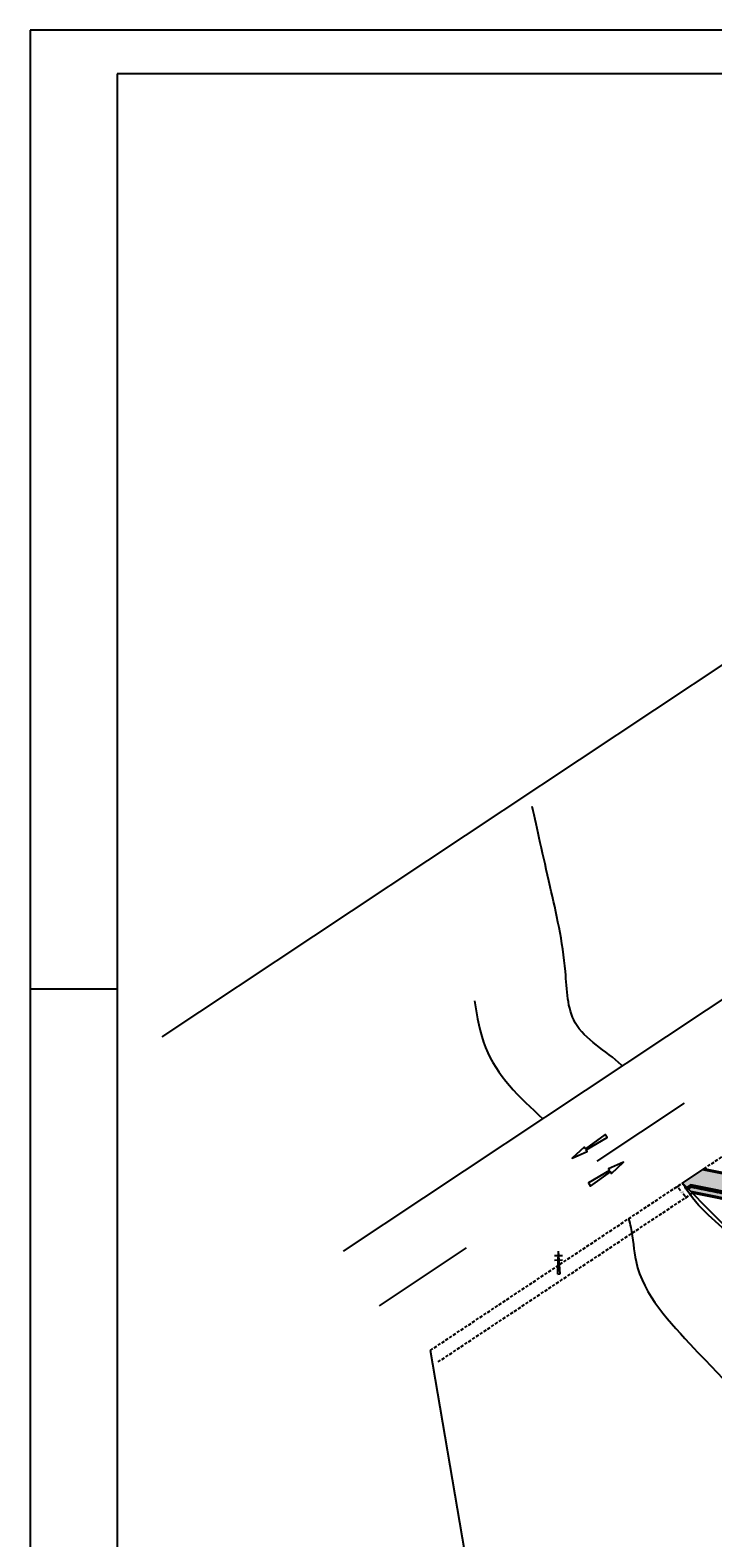
# Model space of a CAD drawing. Extents: x 342 to 1566, y 65 to 761.
# Drawn here: x 342 to 420, y 588 to 761 of the extents above; entities that cross this region are included whole.
import ezdxf

# ---------------------------------------------------------------- set-up
doc = ezdxf.new("R2010")
doc.units = 0
doc.header["$MEASUREMENT"] = 0
doc.linetypes.add('ACAD_ISO03W100', pattern=[30, 12, -18])
doc.linetypes.add('DASHED', pattern=[0.75, 0.5, -0.25])
doc.layers.get('0').update_dxf_attribs({"linetype": 'CONTINUOUS'})
doc.layers.get('DEFPOINTS').update_dxf_attribs({"linetype": 'CONTINUOUS'})
for name, color, linetype in [('ARBOLRES', 58, 'CONTINUOUS'), ('CAN_ETA_01', 7, 'CONTINUOUS'), ('DOBRAS', 2, 'CONTINUOUS'), ('GABARITO', 1, 'CONTINUOUS')]:
    doc.layers.add(name, color=color, linetype=linetype)
doc.styles.get("Standard").update_dxf_attribs({"font": 'ARIAL.TTF'})
doc.dimstyles.get("Standard").update_dxf_attribs({"dimtxt": 0.18, "dimasz": 0.18, "dimexe": 0.18, "dimexo": 0.0625, "dimgap": 0.09, "dimtad": 0, "dimtih": 1, "dimtoh": 1, "dimdec": 4, "dimzin": 0, "dimtxsty": 'STANDARD', "dimcen": 0.09, "dimazin": 3, "dimtfac": 1, "dimtdec": 4, "dimtofl": 0, "dimtmove": 0, "dimatfit": 3, "dimtolj": 1, "dimtzin": 0})
pattern_1 = [(45, (10.43692, 376.9361), (2e-17, 0.22627417), [0.48, -0.16]), (135, (10.55006, 377.04924), (2e-17, 0.22627417), [0.48, -0.16])]

# ---------------------------------------------------------------- blocks, each defined once
blk = doc.blocks.new('*D101')
at = {"color": 0}
for p, q in [((416.53, 628.94), (416.2, 628.68)), ((416.46, 628.65), (416.69, 628.36)), ((417.24, 627.68), (417.01, 627.97)), ((417.55, 627.7), (417.22, 627.43))]:
    blk.add_line(p, q, dxfattribs=at)
for points in [[(416.48, 628.67), (416.43, 628.63), (416.34, 628.79)], [(417.27, 627.7), (417.22, 627.66), (417.36, 627.54)]]:
    blk.add_solid(points, dxfattribs=at)
at = {"layer": 'DEFPOINTS', "color": 0}
for p in [(416.34, 628.79), (416.58, 628.98, -0.55), (417.6, 627.74, -0.55)]:
    blk.add_point(p, dxfattribs=at)
at = {"color": 0, "insert": (416.85, 628.16), "char_height": 0.18, "attachment_point": 5}
blk.add_mtext('\\A1;1,60', dxfattribs=at)

msp = doc.modelspace()

# ---------------------------------------------------------------- hatches: boundary and pattern name
h = msp.add_hatch()
h.set_pattern_fill('ANSI32', color=10, scale=0.1, angle=350)
h.set_pattern_definition([(35, (10.436924, 376.936108), (-0.0215091164, 0.0307182017), []), (35, (10.454333, 376.933038), (-0.0215091164, 0.0307182017), [])])
h.paths.add_polyline_path([(433.73605, 625.54402), (417.93369, 628.73865), (417.60359, 628.51957), (417.42467, 628.70087), (417.88173, 629.00421), (433.61478, 625.82359), (434.54216, 626.43907), (434.70805, 626.18911)])
at = {"layer": 'ARBOLRES'}
h = msp.add_hatch(dxfattribs=at)
h.set_pattern_fill('AR-HBONE', color=251, scale=0.04, style=0)
h.set_pattern_definition(pattern_1)
h.paths.add_polyline_path([(497.58005, 668.2251), (483.90461, 659.19942), (474.8544, 653.19307), (462.54744, 645.02532), (452.39199, 638.28546), (433.61478, 625.82359), (417.88173, 629.00421), (417.42467, 628.70087), (416.92368, 629.20851), (419.20914, 630.72531), (431.30553, 628.27988), (432.06107, 628.16001), (432.79561, 628.16526), (433.58223, 628.30228), (434.29076, 628.55258), (434.64443, 628.7873), (462.89189, 647.53428), (484.822, 662.08863), (495.22011, 668.95796), (496.86116, 668.41403), (497.28048, 668.68636)])
h = msp.add_hatch(dxfattribs=at)
h.set_pattern_fill('AR-HBONE', color=251, scale=0.04, style=0)
h.set_pattern_definition(pattern_1)
h.paths.add_polyline_path([(417.88012, 628.23936), (435.91923, 624.59255), (437.64388, 625.73715), (438.10054, 627.8405), (463.17471, 644.48146), (465.21867, 644.0377), (466.80592, 645.0911), (467.26258, 647.19446), (466.98609, 647.61106), (433.73605, 625.54402), (417.93369, 628.73865), (417.60359, 628.51957)])

# ---------------------------------------------------------------- linework, layer by layer
for p, q in [((416.92368, 629.20851, -4.35457), (419.38589, 630.84261, -0.5502)), ((431.30553, 628.27988, -0.7719), (419.20914, 630.72531, -0.7719)), ((431.33502, 628.42695, -0.7719), (419.38589, 630.84261, -0.7719)), ((416.92368, 629.20851, -4.35457), (426.22774, 619.78086, -0.86671)), ((435.91923, 624.59255, -0.7719), (417.88012, 628.23936, -0.7719)), ((433.61478, 625.82359, -0.7719), (417.88173, 629.00421, -0.7719)), ((433.73605, 625.54402, -0.7719), (417.93369, 628.73865, -0.7719)), ((435.9504, 624.43321, -0.7719), (418.06879, 628.04819, -0.7719))]:
    msp.add_line(p, q)
at = {"color": 3}
msp.add_line((416.92368, 629.20851, -4.35457), (426.94343, 619.05565, -0.59841), dxfattribs=at)
at = {"color": 4}
for p, q in [((402.62696, 618.76791, -0.7571), (402.68228, 621.3957, -0.7571)), ((402.88013, 618.77478, -0.7571), (402.68228, 621.3957, -0.7571)), ((402.22764, 620.88014, -0.7571), (403.16424, 620.90557, -0.7571)), ((402.24129, 620.3773, -0.7571), (403.17789, 620.40273, -0.7571)), ((402.62696, 618.76791, -0.7571), (402.88013, 618.77478, -0.7571)), ((391.96272, 586.8768, 0.2387), (387.99845, 610.01172, 0.47101))]:
    msp.add_line(p, q, dxfattribs=at)
at = {"elevation": -0.5502, "flags": 128}
msp.add_lwpolyline([(357.2208, 645.99449), (461.63225, 715.28918), (482.14712, 728.61277, -0.06762199), (521.13064, 747.01105, -0.093504467), (582.0241, 752.38656, 0.001139872), (636.43615, 746.28992, -0.034078948), (662.25531, 740.49613, -0.163497451), (710.97709, 705.93166, -0.05508427), (723.43026, 679.96927, -0.08466719), (736.2908, 547.65578, -0.08466719)], format="xyb", dxfattribs=at)
at = {"color": 251, "elevation": -0.58755}
for points in [[(405.87793, 633.01034), (408.29565, 634.43715), (408.06818, 634.7848), (405.79263, 633.1407), (405.66467, 633.33626), (404.27085, 632.05188), (406.00588, 632.81478)], [(408.56818, 630.64062), (406.15045, 629.21381), (406.37793, 628.86616), (408.65348, 630.51025), (408.78144, 630.3147), (410.17525, 631.59907), (408.44022, 630.83617)]]:
    msp.add_lwpolyline(points, close=True, dxfattribs=at)
at = {"elevation": -0.5502, "flags": 128}
for points in [[(417.42467, 628.70087), (417.88173, 629.00421)], [(417.60359, 628.51957), (417.93369, 628.73865)]]:
    msp.add_lwpolyline(points, dxfattribs=at)
at = {"color": 5}
for points, knots in [([(410.02617, 642.6337, -3.84563), (409.99707, 642.66224, -3.84928), (408.2092, 644.39713, -4.0767), (403.70203, 646.65447, -4.98898), (403.66724, 654.88839, -3.38503), (401.46164, 664.39202, -3.22406), (400.23807, 669.89228, -5.29936), (399.69773, 672.40787, -7.03799)], [445.739652856, 445.739652856, 445.739652856, 445.739652856, 445.86053046, 453.120525299, 459.133890887, 469.018731497, 481.271747679, 481.271747679, 481.271747679, 481.271747679]), ([(393.0597, 650.11905, -4.3365), (393.36527, 648.27201, -4.30915), (394.24703, 642.94205, -4.23023), (398.16674, 639.03777, -4.29243), (400.92089, 636.59081, -4.33998)], [0, 0, 0, 0, 5.521070216, 15.932098592, 15.932098592, 15.932098592, 15.932098592]), ([(514.62007, 548.334, -5.80457), (511.68319, 558.41336, -4.7062), (498.79449, 570.77562, -4.69545), (487.96798, 580.30486, -4.62444), (475.46594, 586.22844, -4.85974), (462.65242, 594.42218, -4.5996), (454.20914, 597.50553, -4.53095), (445.19316, 599.76166, -4.50503), (434.95614, 608.47867, -4.49218), (427.8741, 619.49079, -4.26924), (419.00523, 625.94553, -4.54908), (417.18254, 628.76552, -4.38393), (416.92368, 629.20851, -4.35457)], [334.403078754, 334.403078754, 334.403078754, 334.403078754, 339.476324285, 347.007549209, 362.911489006, 371.32883431, 381.072896602, 389.902513652, 398.787763414, 420.448210167, 429.115366909, 430.671532662, 430.671532662, 430.671532662, 430.671532662]), ([(410.73862, 625.10368, -4.42807), (410.8403, 624.77888, -4.42359), (411.25296, 623.21152, -4.39896), (411.46687, 617.34846, -4.25579), (417.4673, 611.14476, -4.44764), (423.96463, 604.11848, -4.23133), (431.03699, 599.29674, -4.99597), (439.61144, 593.09367, -4.03646), (450.66521, 587.74502, -4.75004), (468.96213, 579.30365, -5.32163), (480.29492, 572.81008, -5.09796), (494.74145, 561.35908, -4.64266), (503.40372, 552.42548, -4.75742), (505.92451, 544.46208, -4.59103), (505.40814, 532.54905, -96.39661)], [30.988042151, 30.988042151, 30.988042151, 30.988042151, 32.044712272, 35.987942544, 47.998234284, 55.997243179, 65.067306361, 73.426138907, 87.99948935, 97.488619853, 110.13760815, 119.696468459, 132.763309041, 143.622627021, 143.622627021, 143.622627021, 143.622627021])]:
    msp.add_open_spline(points, degree=3, knots=knots, dxfattribs=at)
at = {"layer": 'CAN_ETA_01'}
for p, q in [((748.80783, 761.49037), (342.06871, 761.49037)), ((342.06871, 761.49037), (342.06871, 501.49037)), ((342.06871, 651.49037), (352.06871, 651.49037))]:
    msp.add_line(p, q, dxfattribs=at)
at = {"layer": 'CAN_ETA_01', "color": 30}
for p, q in [((743.80783, 756.49037), (352.06871, 756.49037)), ((352.06871, 756.49037), (352.06871, 506.49037))]:
    msp.add_line(p, q, dxfattribs=at)
at = {"layer": 'DOBRAS', "linetype": 'DASHED', "ltscale": 0.7, "elevation": -0.5502, "flags": 128}
msp.add_lwpolyline([(419.38589, 630.84261), (487.42743, 675.9997), (507.74661, 689.1962, -0.065988096), (534.58462, 701.96933, -0.091210421), (577.07531, 705.64617, 0.001109119), (630.22643, 699.68926, -0.032293652), (648.76621, 695.47326, -0.069816351), (660.56203, 690.00462)], format="xyb", dxfattribs=at)
msp.add_lwpolyline([(419.38589, 630.84261), (487.42743, 675.9997), (507.74661, 689.1962, -0.065988096), (534.58462, 701.96933, -0.091210421), (577.07531, 705.64617, 0.001109119), (630.22643, 699.68926, -0.032293652), (648.76621, 695.47326, -0.069816351), (660.56203, 690.00462)], format="xyb", dxfattribs=at)
for points in [[(387.99845, 610.01172), (416.92368, 629.20851)], [(388.88321, 608.6786), (418.06879, 628.04819)]]:
    msp.add_lwpolyline(points, dxfattribs=at)
at = {"layer": 'GABARITO'}
msp.add_line((378.01202, 621.38689, -0.5502), (479.13288, 688.49772, -0.6984), dxfattribs=at)
at = {"layer": 'GABARITO', "linetype": 'ACAD_ISO03W100'}
msp.add_line((382.1593, 615.13788, -0.5502), (483.28015, 682.24871, -0.6984), dxfattribs=at)

# ---------------------------------------------------------------- dimensions: what is measured, and where the dimension line sits
at = {"color": 2}
dim = msp.add_aligned_dim(p1=(417.5971, 627.73514, -0.5502), p2=(416.58321, 628.98255, -0.5502), distance=0.30756, text='1,60', dimstyle='STANDARD', dxfattribs=at)
dim.commit()
dim.dimension.update_dxf_attribs({"geometry": '*D101', "text_midpoint": (416.85149, 628.16486)})

doc.saveas('drawing.dxf')
